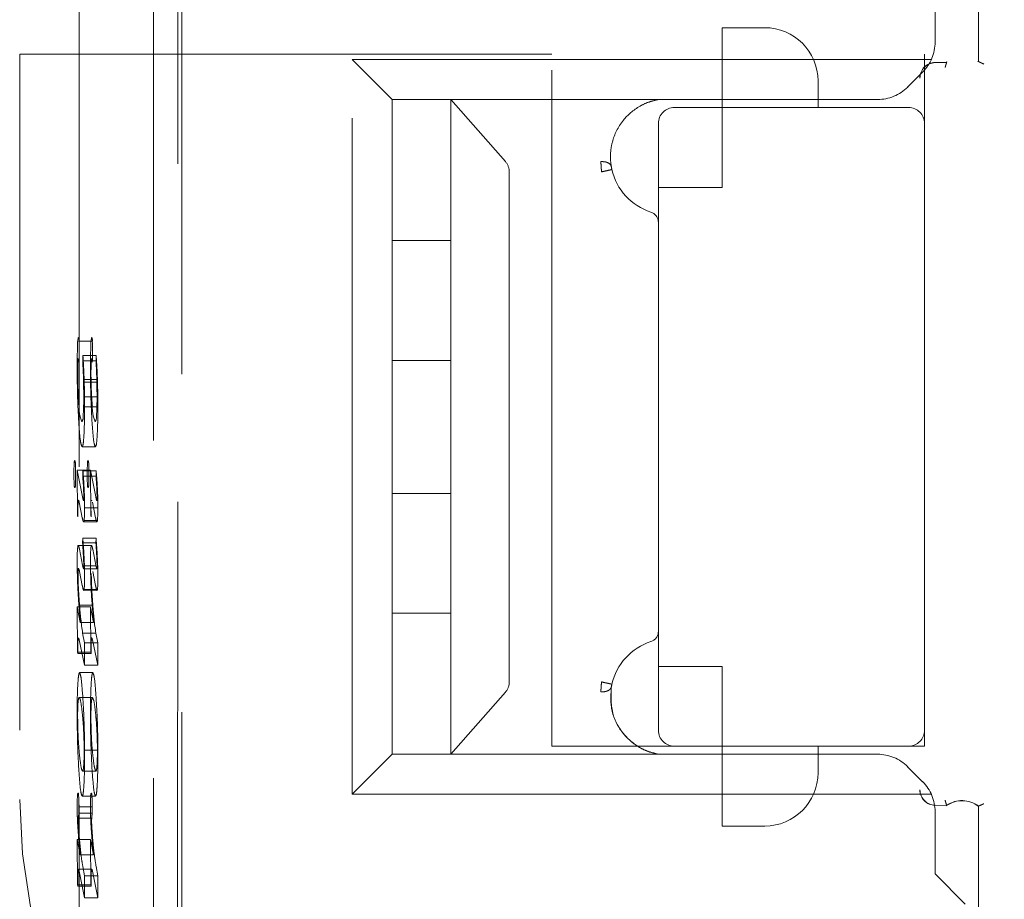
# Model space of a CAD drawing. Units: millimetres. Extents: x 11 to 205, y 5 to 292.
# Drawn here: x 141 to 143, y 130 to 131 of the extents above; entities that cross this region are included whole.
import ezdxf

# ---------------------------------------------------------------- set-up
doc = ezdxf.new("R2010")
doc.units = ezdxf.units.MM
doc.linetypes.add('HIDDEN', pattern=[1.905, 1.27, -0.635])

msp = doc.modelspace()

# ---------------------------------------------------------------- linework, layer by layer
at = {"color": 7, "linetype": 'HIDDEN', "lineweight": 18}
for p, q in [((141.0379, 128.7013), (141.0381, 137.1385)), ((141.0302, 136.0811), (141.0297, 116.9211)), ((140.9846, 135.5618), (140.9841, 117.4418)), ((140.8449, 135.5118), (140.8444, 117.4918)), ((142.5345, 131.1935), (142.5345, 131.7146)), ((142.5348, 131.7157), (142.5348, 131.1934)), ((142.4532, 131.2302), (142.4532, 131.3471)), ((142.0532, 131.1071), (142.0532, 131.2571)), ((142.1332, 131.2571), (142.0532, 131.2571)), ((140.7332, 131.2071), (140.7332, 129.8071)), ((141.7332, 131.2071), (140.7332, 131.2071)), ((141.7332, 129.9071), (141.7332, 131.2071)), ((142.4332, 131.2071), (142.4332, 131.0771)), ((143.9332, 131.2071), (142.4332, 131.2071)), ((141.4332, 131.1221), (141.3582, 131.1971)), ((141.3582, 129.8171), (141.3582, 131.1971)), ((141.3582, 131.1971), (142.446, 131.1971)), ((142.4532, 131.1914), (142.4748, 131.1918)), ((142.4751, 131.1929), (142.4748, 131.1918)), ((142.4749, 131.1921), (142.4751, 131.1929)), ((142.5344, 131.1936), (142.5348, 131.1934)), ((142.4298, 131.1737), (142.4016, 131.1455)), ((142.2332, 131.1571), (142.2332, 131.1071)), ((142.3451, 131.1221), (141.4332, 131.1221)), ((141.4332, 130.8571), (141.4332, 131.1221)), ((141.5432, 131.1221), (141.5432, 131.0055)), ((141.8645, 131.1221), (141.5432, 131.1221)), ((141.8645, 131.1221), (141.5432, 131.1221)), ((141.6458, 131.0055), (141.5432, 131.1221)), ((141.9156, 131.1174), (141.9332, 131.1221)), ((141.9332, 131.1221), (141.9332, 131.1221)), ((142.4032, 131.1071), (141.9632, 131.1071)), ((142.0532, 130.9571), (142.0532, 131.1071)), ((141.9332, 131.0771), (141.9332, 129.9371)), ((142.4332, 129.9371), (142.4332, 131.0771)), ((141.5432, 131.0055), (141.5432, 130.9862)), ((141.5432, 130.9862), (141.5432, 130.8571)), ((141.6532, 130.9862), (141.6532, 130.028)), ((141.9332, 130.9571), (142.0532, 130.9571)), ((141.5432, 130.8571), (141.4332, 130.8571)), ((141.4332, 130.6321), (141.4332, 130.8571)), ((141.5432, 130.6321), (141.5432, 130.8571)), ((140.8697, 130.6681), (140.8447, 130.6681)), ((140.8423, 130.6301), (140.8426, 130.6361)), ((140.8426, 130.6361), (140.843, 130.6336)), ((140.8436, 130.6296), (140.844, 130.6289)), ((140.852, 130.6412), (140.8516, 130.6312)), ((140.8766, 130.6312), (140.8516, 130.6312)), ((140.8769, 130.6412), (140.852, 130.6412)), ((140.8673, 130.6301), (140.8675, 130.6361)), ((140.8675, 130.6361), (140.8679, 130.6336)), ((140.8685, 130.6296), (140.869, 130.6289)), ((140.8769, 130.6412), (140.8766, 130.6312)), ((141.4332, 130.6321), (141.5432, 130.6321)), ((141.4332, 130.3821), (141.4332, 130.6321)), ((141.5432, 130.6321), (141.5432, 130.3821)), ((140.8781, 130.5963), (140.8531, 130.5963)), ((140.8794, 130.5913), (140.8544, 130.5913)), ((140.8785, 130.5637), (140.8536, 130.5637)), ((140.8801, 130.5449), (140.8551, 130.5449)), ((140.8755, 130.4698), (140.8505, 130.4698)), ((140.8412, 130.4259), (140.8421, 130.3409)), ((140.8512, 130.3759), (140.8412, 130.4259)), ((140.8662, 130.4259), (140.8412, 130.4259)), ((140.8762, 130.3759), (140.8662, 130.4259)), ((140.8662, 130.4259), (140.867, 130.3409)), ((140.852, 130.4242), (140.8516, 130.4147)), ((140.8766, 130.4147), (140.8516, 130.4147)), ((140.8769, 130.4242), (140.852, 130.4242)), ((140.8769, 130.4242), (140.8766, 130.4147)), ((141.5432, 130.3821), (141.4332, 130.3821)), ((141.4332, 130.1571), (141.4332, 130.3821)), ((141.5432, 130.1571), (141.5432, 130.3821)), ((140.8449, 130.3658), (140.8509, 130.336)), ((140.8801, 130.3551), (140.8552, 130.3551)), ((140.8699, 130.3658), (140.8759, 130.336)), ((140.8421, 130.3409), (140.8426, 130.3382)), ((140.8426, 130.3382), (140.8426, 130.3496)), ((140.867, 130.3409), (140.8676, 130.3382)), ((140.8676, 130.3382), (140.8676, 130.3496)), ((140.8533, 130.3285), (140.8783, 130.3285)), ((140.8792, 130.3311), (140.8542, 130.3311)), ((140.8517, 130.2979), (140.8514, 130.2892)), ((140.8767, 130.2979), (140.8517, 130.2979)), ((140.8767, 130.2979), (140.8764, 130.2892)), ((140.8681, 130.2843), (140.8432, 130.2843)), ((140.8515, 130.2471), (140.8455, 130.2773)), ((140.8764, 130.2892), (140.8514, 130.2892)), ((140.8765, 130.2471), (140.8704, 130.2773)), ((140.8531, 130.2403), (140.8515, 130.2463)), ((140.8765, 130.2463), (140.8515, 130.2463)), ((140.8781, 130.2403), (140.8531, 130.2403)), ((140.8781, 130.2403), (140.8765, 130.2463)), ((140.8455, 130.2355), (140.8508, 130.2092)), ((140.8705, 130.2355), (140.8758, 130.2092)), ((140.8536, 130.2), (140.8786, 130.2)), ((140.8792, 130.2017), (140.8543, 130.2017)), ((140.8412, 130.1688), (140.8421, 130.0841)), ((140.8471, 130.1395), (140.8412, 130.1688)), ((140.8662, 130.1688), (140.8412, 130.1688)), ((140.8707, 130.1723), (140.8458, 130.1724)), ((140.872, 130.1395), (140.8662, 130.1688)), ((140.8662, 130.1688), (140.867, 130.0841)), ((141.4332, 130.1571), (141.5432, 130.1571)), ((141.4332, 129.8921), (141.4332, 130.1571)), ((141.5432, 130.1571), (141.5432, 130.028)), ((140.872, 130.1395), (140.8471, 130.1395)), ((140.8549, 130.1011), (140.8514, 130.1195)), ((140.8764, 130.1195), (140.8514, 130.1195)), ((140.8798, 130.1011), (140.8764, 130.1195)), ((140.8426, 130.0813), (140.8426, 130.095)), ((140.8449, 130.1069), (140.8549, 130.0594)), ((140.8549, 130.0594), (140.8549, 130.1011)), ((140.8798, 130.1011), (140.8549, 130.1011)), ((140.8676, 130.0813), (140.8676, 130.095)), ((140.8699, 130.1069), (140.8798, 130.0594)), ((140.8798, 130.0594), (140.8798, 130.1011)), ((140.8421, 130.0841), (140.8426, 130.0813)), ((140.867, 130.0841), (140.8421, 130.0841)), ((140.8676, 130.0813), (140.8426, 130.0813)), ((140.867, 130.0841), (140.8676, 130.0813)), ((140.8798, 130.0594), (140.8549, 130.0594)), ((142.0532, 130.0571), (141.9332, 130.0571)), ((142.0532, 129.9071), (142.0532, 130.0571)), ((140.8707, 130.0454), (140.8457, 130.0454)), ((141.5432, 130.028), (141.5432, 130.0087)), ((141.5432, 130.0087), (141.5432, 129.8921)), ((141.5432, 129.8921), (141.6458, 130.0087)), ((140.8698, 129.9986), (140.8449, 129.9986)), ((142.4332, 129.9371), (142.4332, 129.9071)), ((141.9632, 129.9071), (141.7332, 129.9071)), ((141.9632, 129.9071), (142.4032, 129.9071)), ((142.0532, 129.9071), (142.0532, 129.7571)), ((142.2332, 129.9071), (142.2332, 129.8571)), ((142.4332, 129.9071), (142.4032, 129.9071)), ((140.8792, 129.9), (140.8542, 129.9)), ((141.4332, 129.8921), (141.3582, 129.8171)), ((141.4332, 129.8921), (142.3451, 129.8921)), ((141.8645, 129.8921), (141.5432, 129.8921)), ((141.8645, 129.8921), (141.5432, 129.8921)), ((141.9332, 129.8921), (141.9332, 129.8921)), ((140.8764, 129.8602), (140.8515, 129.8602)), ((142.4016, 129.8687), (142.4298, 129.8405)), ((142.446, 129.8171), (141.3582, 129.8171)), ((140.8756, 129.8134), (140.8507, 129.8134)), ((142.4532, 129.7961), (142.4749, 129.7957)), ((142.4751, 129.7949), (142.4748, 129.796)), ((140.8693, 129.7812), (140.8443, 129.7812)), ((140.8695, 129.7933), (140.8446, 129.7933)), ((142.4532, 129.6671), (142.4532, 129.784)), ((142.4749, 129.7957), (142.4751, 129.7949)), ((142.5344, 129.7942), (142.5348, 129.7944)), ((142.5345, 129.2157), (142.5345, 129.7943)), ((142.5348, 129.7944), (142.5348, 129.2146)), ((140.8433, 129.7669), (140.8435, 129.772)), ((140.8685, 129.772), (140.8435, 129.772)), ((140.8683, 129.7669), (140.8685, 129.772)), ((142.0532, 129.7571), (142.1332, 129.7571)), ((140.8412, 129.7316), (140.8421, 129.6469)), ((140.8466, 129.7029), (140.8412, 129.7316)), ((140.8662, 129.7316), (140.8412, 129.7316)), ((140.8716, 129.7029), (140.8662, 129.7316)), ((140.8662, 129.7316), (140.867, 129.6469)), ((140.8716, 129.7029), (140.8466, 129.7029)), ((140.8687, 129.676), (140.8437, 129.676)), ((140.8449, 129.6725), (140.8549, 129.6223)), ((140.8549, 129.6639), (140.8518, 129.6814)), ((140.8681, 129.6748), (140.8685, 129.6759)), ((140.8699, 129.6725), (140.8798, 129.6223)), ((140.8798, 129.6639), (140.8767, 129.6814)), ((142.5098, 129.6105), (142.4532, 129.6671)), ((140.8426, 129.6441), (140.8426, 129.6544)), ((140.8549, 129.6223), (140.8549, 129.6639)), ((140.8798, 129.6639), (140.8549, 129.6639)), ((140.8676, 129.6441), (140.8676, 129.6544)), ((140.8798, 129.6223), (140.8798, 129.6639)), ((140.8421, 129.6469), (140.8426, 129.6441)), ((140.867, 129.6469), (140.8421, 129.6469)), ((140.8676, 129.6441), (140.8426, 129.6441)), ((140.867, 129.6469), (140.8676, 129.6441)), ((140.8798, 129.6223), (140.8549, 129.6223))]:
    msp.add_line(p, q, dxfattribs=at)
at = {"color": 7, "linetype": 'HIDDEN', "lineweight": 18, "flags": 128}
for points in [[(142.5345, 131.1935), (142.5341, 131.1937), (142.5337, 131.1939)], [(140.8441, 129.8113), (140.844, 129.8133), (140.8439, 129.815), (140.8437, 129.8164), (140.8436, 129.8175), (140.8434, 129.8183), (140.8433, 129.8187), (140.8431, 129.8188), (140.8429, 129.8185)], [(140.8691, 129.8113), (140.869, 129.8133), (140.8688, 129.815), (140.8687, 129.8164), (140.8685, 129.8175), (140.8684, 129.8183), (140.8682, 129.8187), (140.868, 129.8188), (140.8679, 129.8185)], [(142.5345, 129.7943), (142.5341, 129.7941), (142.5337, 129.7939)]]:
    msp.add_lwpolyline(points, dxfattribs=at)
at = {"color": 7, "linetype": 'HIDDEN', "lineweight": 18}
for centre, radius, start, end in [((142.1332, 131.1571), 0.1, 0, 90), ((142.3732, 131.2302), 0.08, 315, 0), ((142.4537, 131.1625), 0.0292, 91, 180.001), ((142.4537, 131.1625), 0.0289, 91, 180), ((142.3451, 131.2021), 0.08, 270, 315), ((141.9632, 131.0771), 0.03, 90, 180), ((142.4032, 131.0771), 0.03, 0, 90), ((141.9524, 131.0146), 0.1092, 192.7145, 252.3373), ((141.9132, 130.8915), 0.02, 0, 72.3373), ((140.8887, 130.6627), 0.0468, 164.4956, 183.1812), ((140.8302, 130.6694), 0.0146, 355.0979, 23.1326), ((140.5688, 130.652), 0.2764, 359.6305, 3.3373), ((140.9137, 130.6627), 0.0468, 164.4956, 183.1812), ((140.8552, 130.6694), 0.0146, 355.0979, 23.1326), ((140.5937, 130.652), 0.2764, 359.6305, 3.3373), ((140.5828, 130.6482), 0.2624, 357.0702, 0.4512), ((140.6078, 130.6482), 0.2624, 357.0702, 0.4512), ((141.7501, 130.6147), 0.9079, 179.0244, 180.0333), ((140.8814, 130.6366), 0.0385, 184.5955, 190.95), ((140.831, 130.6337), 0.0139, 339.4746, 3.9292), ((138.9467, 130.5317), 1.9075, 1.9407, 2.9879), ((141.7751, 130.6147), 0.9079, 179.0244, 180.0333), ((140.9063, 130.6366), 0.0385, 184.5955, 190.95), ((140.856, 130.6337), 0.0139, 339.4746, 3.9292), ((138.9717, 130.5317), 1.9075, 1.9407, 2.9879), ((139.7453, 130.5636), 1.1082, 0.0052, 1.6823), ((139.7703, 130.5636), 1.1082, 0.0052, 1.6823), ((139.4409, 130.5462), 1.4143, 359.9505, 1.8299), ((139.4658, 130.5462), 1.4143, 359.9505, 1.8299), ((140.3657, 130.5592), 0.4878, 356.3207, 0.5216), ((140.3907, 130.5592), 0.4878, 356.3207, 0.5216), ((140.9121, 130.5433), 0.0674, 177.2223, 203.3277), ((139.9065, 130.5396), 0.9486, 357.0924, 0.3235), ((140.937, 130.5433), 0.0674, 177.2223, 203.3277), ((139.9315, 130.5396), 0.9486, 357.0924, 0.3235), ((140.8357, 130.526), 0.017, 328.6208, 7.8992), ((140.8607, 130.526), 0.017, 328.6208, 7.8992), ((140.8499, 130.4384), 0.0144, 156.6162, 184.2709), ((140.8207, 130.4379), 0.0172, 356.6879, 21.4699), ((140.8748, 130.4384), 0.0144, 156.6162, 184.2709), ((140.8457, 130.4379), 0.0172, 356.6879, 21.4699), ((141.1263, 130.4209), 0.2912, 176.8059, 180.4145), ((140.5404, 130.4201), 0.2979, 359.5932, 3.2709), ((141.1513, 130.4209), 0.2912, 176.8059, 180.4145), ((140.5654, 130.4201), 0.2979, 359.5932, 3.2709), ((141.1424, 130.4167), 0.3073, 179.6123, 183.2686), ((140.5286, 130.4148), 0.3097, 357.11, 0.568), ((139.9438, 130.3435), 0.9118, 3.3907, 5.0781), ((141.1673, 130.4167), 0.3073, 179.6123, 183.2686), ((140.5536, 130.4148), 0.3097, 357.11, 0.568), ((139.9687, 130.3435), 0.9118, 3.3907, 5.0781), ((140.8478, 130.398), 0.0122, 173.676, 206.2765), ((140.8264, 130.3976), 0.0116, 333.5395, 5.688), ((140.8727, 130.398), 0.0122, 173.676, 206.2765), ((140.8513, 130.3976), 0.0116, 333.5395, 5.688), ((140.8181, 130.374), 0.0356, 350.6686, 3.6871), ((140.843, 130.374), 0.0356, 350.6686, 3.6871), ((140.6569, 130.351), 0.1983, 354.2603, 1.2028), ((140.6819, 130.351), 0.1983, 354.2603, 1.2028), ((141.0817, 130.2593), 0.2405, 174.7306, 181.3596), ((141.1066, 130.2593), 0.2405, 174.7306, 181.3596), ((140.8328, 130.2347), 0.0127, 359.7242, 32.0759), ((140.7098, 130.2183), 0.1454, 353.4223, 1.3893), ((140.7348, 130.2183), 0.1454, 353.4223, 1.3893), ((141.4702, 130.2127), 0.6257, 183.6887, 188.5226), ((141.4955, 130.2125), 0.6261, 183.6887, 188.5226), ((140.9742, 130.0981), 0.1316, 174.5845, 181.3211), ((140.9992, 130.0981), 0.1316, 174.5845, 181.3211), ((141.9132, 130.1227), 0.02, 287.6627, 0), ((141.9524, 129.9996), 0.1092, 107.6627, 167.2893), ((141.8231, 129.9748), 0.9819, 177.161, 180.3628), ((141.8481, 129.9748), 0.9819, 177.161, 180.3628), ((141.2169, 129.9659), 0.3748, 176.4441, 180.446), ((141.2419, 129.9659), 0.3748, 176.4441, 180.446), ((141.9632, 129.9371), 0.03, 180, 270), ((142.4032, 129.9371), 0.03, 270, 0), ((140.378, 129.8974), 0.4763, 356.8582, 0.314), ((140.4029, 129.8974), 0.4763, 356.8582, 0.314), ((142.3451, 129.8121), 0.08, 45, 90), ((142.1332, 129.8571), 0.1, 270, 0), ((142.3732, 129.784), 0.08, 0, 45), ((140.8528, 129.8139), 0.0112, 151.8856, 185.6753), ((140.8777, 129.8139), 0.0112, 151.8856, 185.6753), ((142.4537, 129.8253), 0.0292, 180, 269), ((142.4537, 129.8253), 0.0289, 179.999, 269), ((141.7332, 129.8071), 1, 180, 270), ((141.1408, 129.7959), 0.2996, 176.8844, 180.2982), ((140.5377, 129.7947), 0.3068, 359.7344, 3.0705), ((141.1658, 129.7959), 0.2996, 176.8844, 180.2982), ((140.5627, 129.7947), 0.3068, 359.7344, 3.0705), ((142.5037, 129.7539), 0.0511, 52.511, 124.4688), ((142.5037, 129.7539), 0.0508, 52.6856, 124.582), ((140.7054, 129.7888), 0.1391, 353.0405, 356.8729), ((140.6064, 129.7919), 0.2381, 357.4955, 0.3378), ((140.7304, 129.7888), 0.1391, 353.0405, 356.8729), ((140.6314, 129.7919), 0.2381, 357.4955, 0.3378)]:
    msp.add_arc(centre, radius, start, end, dxfattribs=at)
for centre, start_param, end_param in [((141.6218, 130.9862), 0, 0.69866), ((141.6218, 130.028), 5.584525, 6.283185)]:
    msp.add_ellipse(centre, major_axis=(0.0314, 0), ratio=0.954545, start_param=start_param, end_param=end_param, dxfattribs=at)
for points, knots in [([(142.472, 131.182), (142.472, 131.1821), (142.4724, 131.1834), (142.473, 131.1858), (142.4739, 131.1888), (142.4746, 131.191), (142.4749, 131.192), (142.4749, 131.1921), (142.4749, 131.1921)], [0, 0, 0, 0, 0.0171338, 0.2442866, 0.4715693, 0.6945969, 0.9079733, 1, 1, 1, 1]), ([(142.5345, 131.1935), (142.5346, 131.1935), (142.5348, 131.1934), (142.5363, 131.1926), (142.5385, 131.1916), (142.5413, 131.1903), (142.5434, 131.1893), (142.5444, 131.1889), (142.5445, 131.1888)], [0, 0, 0, 0, 0.1896836, 0.3790411, 0.5770568, 0.7945102, 0.9858427, 1, 1, 1, 1]), ([(141.9332, 131.1221), (141.9272, 131.1207), (141.9149, 131.1179), (141.8903, 131.1062), (141.8625, 131.0817), (141.8468, 131.0487), (141.8429, 131.0216), (141.8433, 131.0061), (141.8444, 130.9988), (141.8448, 130.996)], [0, 0, 0, 0, 0.087583, 0.1813161, 0.408506, 0.6955288, 0.8539973, 0.9453881, 1, 1, 1, 1]), ([(141.8251, 131.0054), (141.8274, 131.0054), (141.832, 131.0055), (141.838, 131.0038), (141.843, 131.0007), (141.8444, 130.9977), (141.8451, 130.9961)], [0, 0, 0, 0, 0.236816, 0.486582, 0.713251, 1, 1, 1, 1]), ([(141.8251, 131.0054), (141.8252, 131.0041), (141.8254, 131.0015), (141.8257, 130.9967), (141.8261, 130.9915), (141.8262, 130.9881), (141.8263, 130.9863)], [0, 0, 0, 0, 0.2499, 0.499889, 0.749937, 1, 1, 1, 1]), ([(141.8448, 130.996), (141.845, 130.9952), (141.8452, 130.994), (141.8456, 130.9921), (141.8458, 130.9911), (141.8459, 130.9906)], [0, 0, 0, 0, 0.502122, 0.753082, 1, 1, 1, 1]), ([(140.842, 130.6605), (140.8417, 130.654), (140.8413, 130.6415), (140.8413, 130.6268), (140.8413, 130.6197)], [0, 0, 0, 0, 0.516249, 1, 1, 1, 1]), ([(140.8669, 130.6605), (140.8667, 130.654), (140.8663, 130.6415), (140.8662, 130.6268), (140.8662, 130.6197)], [0, 0, 0, 0, 0.5162488, 1, 1, 1, 1]), ([(140.8545, 130.5915), (140.8541, 130.6007), (140.8534, 130.6192), (140.8525, 130.6338), (140.852, 130.6412)], [0, 0, 0, 0, 0.499637, 1, 1, 1, 1]), ([(140.8794, 130.5915), (140.8791, 130.6007), (140.8784, 130.6192), (140.8774, 130.6338), (140.8769, 130.6412)], [0, 0, 0, 0, 0.499637, 1, 1, 1, 1]), ([(140.8413, 130.6197), (140.8413, 130.609), (140.8414, 130.5875), (140.8423, 130.5498), (140.8435, 130.5288), (140.8442, 130.5155)], [0, 0, 0, 0, 0.266488, 0.534356, 1, 1, 1, 1]), ([(140.8448, 130.5459), (140.8442, 130.5533), (140.8432, 130.5651), (140.8424, 130.5883), (140.8422, 130.6042), (140.8422, 130.6127), (140.8422, 130.6142)], [0, 0, 0, 0, 0.439194, 0.705462, 0.948073, 1, 1, 1, 1]), ([(140.8662, 130.6197), (140.8663, 130.609), (140.8663, 130.5875), (140.8673, 130.5498), (140.8684, 130.5288), (140.8692, 130.5155)], [0, 0, 0, 0, 0.266488, 0.534356, 1, 1, 1, 1]), ([(140.8697, 130.5459), (140.8693, 130.5513), (140.8685, 130.5612), (140.8676, 130.5793), (140.8672, 130.5972), (140.8671, 130.6086), (140.8671, 130.6142)], [0, 0, 0, 0, 0.326735, 0.605889, 0.80496, 1, 1, 1, 1]), ([(140.8442, 130.5155), (140.8453, 130.5009), (140.8472, 130.4757), (140.8495, 130.4715), (140.8505, 130.4698)], [0, 0, 0, 0, 0.582722, 1, 1, 1, 1]), ([(140.8692, 130.5155), (140.8703, 130.5009), (140.8722, 130.4757), (140.8745, 130.4715), (140.8755, 130.4698)], [0, 0, 0, 0, 0.582722, 1, 1, 1, 1]), ([(140.8505, 130.4698), (140.8513, 130.4706), (140.8525, 130.4719), (140.8535, 130.4858), (140.8539, 130.4914)], [0, 0, 0, 0, 0.592846, 1, 1, 1, 1]), ([(140.8755, 130.4698), (140.8762, 130.4706), (140.8775, 130.4719), (140.8785, 130.4858), (140.8789, 130.4914)], [0, 0, 0, 0, 0.592846, 1, 1, 1, 1]), ([(140.8516, 130.4147), (140.8521, 130.4087), (140.8527, 130.4007), (140.8533, 130.3886), (140.8535, 130.382), (140.8535, 130.3779), (140.8536, 130.3763)], [0, 0, 0, 0, 0.57211, 0.763755, 0.913415, 1, 1, 1, 1]), ([(140.8766, 130.4147), (140.8771, 130.4074), (140.8778, 130.3989), (140.8783, 130.3858), (140.8785, 130.381), (140.8785, 130.3778), (140.8785, 130.3763)], [0, 0, 0, 0, 0.698245, 0.818957, 0.917867, 1, 1, 1, 1]), ([(140.8552, 130.3551), (140.8551, 130.3594), (140.8551, 130.368), (140.8547, 130.3833), (140.8542, 130.3919), (140.8539, 130.3975)], [0, 0, 0, 0, 0.26058, 0.527025, 1, 1, 1, 1]), ([(140.8801, 130.3551), (140.8801, 130.3594), (140.8801, 130.368), (140.8797, 130.3833), (140.8792, 130.3919), (140.8789, 130.3975)], [0, 0, 0, 0, 0.26058, 0.527025, 1, 1, 1, 1]), ([(140.8532, 130.3685), (140.8528, 130.3693), (140.8522, 130.371), (140.8516, 130.3743), (140.8512, 130.3759)], [0, 0, 0, 0, 0.49455, 1, 1, 1, 1]), ([(140.8781, 130.3685), (140.8778, 130.3691), (140.8772, 130.3707), (140.8766, 130.374), (140.8762, 130.3759)], [0, 0, 0, 0, 0.41103, 1, 1, 1, 1]), ([(140.8426, 130.3496), (140.8426, 130.3527), (140.8427, 130.3574), (140.8428, 130.3632), (140.843, 130.3665), (140.8431, 130.3676), (140.8432, 130.368)], [0, 0, 0, 0, 0.406198, 0.616881, 0.82946, 1, 1, 1, 1]), ([(140.8437, 130.3689), (140.8438, 130.369), (140.844, 130.3695), (140.8444, 130.3681), (140.8447, 130.3665), (140.8449, 130.3658)], [0, 0, 0, 0, 0.093274, 0.543234, 1, 1, 1, 1]), ([(140.8682, 130.368), (140.8683, 130.3685), (140.8685, 130.3692), (140.8686, 130.3691), (140.8687, 130.369)], [0, 0, 0, 0, 0.716768, 1, 1, 1, 1]), ([(140.8509, 130.336), (140.8516, 130.3327), (140.8526, 130.3285), (140.8537, 130.3283), (140.8541, 130.3301), (140.8542, 130.3309)], [0, 0, 0, 0, 0.667998, 0.852937, 1, 1, 1, 1]), ([(140.8759, 130.336), (140.8766, 130.3327), (140.8775, 130.3285), (140.8787, 130.3283), (140.879, 130.3301), (140.8792, 130.3309)], [0, 0, 0, 0, 0.6679982, 0.8529367, 1, 1, 1, 1]), ([(140.8552, 130.2219), (140.8551, 130.2289), (140.855, 130.2444), (140.8538, 130.2719), (140.8526, 130.2874), (140.8517, 130.2979)], [0, 0, 0, 0, 0.208574, 0.461887, 1, 1, 1, 1]), ([(140.8801, 130.2219), (140.8801, 130.2289), (140.8799, 130.2444), (140.8787, 130.2719), (140.8775, 130.2874), (140.8767, 130.2979)], [0, 0, 0, 0, 0.208574, 0.461887, 1, 1, 1, 1]), ([(140.8455, 130.2773), (140.8448, 130.2805), (140.8439, 130.2845), (140.8427, 130.2844), (140.8424, 130.2824), (140.8422, 130.2815)], [0, 0, 0, 0, 0.659441, 0.846848, 1, 1, 1, 1]), ([(140.8514, 130.2892), (140.8518, 130.2833), (140.8524, 130.2747), (140.8531, 130.2618), (140.8535, 130.2536), (140.8535, 130.248), (140.8536, 130.2468)], [0, 0, 0, 0, 0.484225, 0.709935, 0.937652, 1, 1, 1, 1]), ([(140.8704, 130.2773), (140.8697, 130.2805), (140.8688, 130.2845), (140.8677, 130.2844), (140.8674, 130.2824), (140.8672, 130.2815)], [0, 0, 0, 0, 0.659441, 0.8468476, 1, 1, 1, 1]), ([(140.8764, 130.2892), (140.877, 130.2806), (140.8777, 130.2705), (140.8783, 130.2562), (140.8785, 130.2514), (140.8785, 130.2482), (140.8785, 130.2468)], [0, 0, 0, 0, 0.717185, 0.835637, 0.928405, 1, 1, 1, 1]), ([(140.8412, 130.2535), (140.8413, 130.246), (140.8414, 130.2309), (140.8419, 130.2179), (140.8421, 130.2114)], [0, 0, 0, 0, 0.497102, 1, 1, 1, 1]), ([(140.8428, 130.2315), (140.8428, 130.2327), (140.8429, 130.2347), (140.8429, 130.2374), (140.8431, 130.2394), (140.8433, 130.2411), (140.8435, 130.2413), (140.8436, 130.2414)], [0, 0, 0, 0, 0.185375, 0.329958, 0.474668, 0.674827, 1, 1, 1, 1]), ([(140.8536, 130.2468), (140.8536, 130.2461), (140.8535, 130.2449), (140.8535, 130.2433), (140.8534, 130.2421), (140.8533, 130.2412), (140.8532, 130.2411), (140.8531, 130.2411)], [0, 0, 0, 0, 0.192984, 0.338936, 0.485074, 0.68226, 1, 1, 1, 1]), ([(140.8662, 130.2535), (140.8663, 130.246), (140.8664, 130.2309), (140.8669, 130.2179), (140.8671, 130.2114)], [0, 0, 0, 0, 0.4971017, 1, 1, 1, 1]), ([(140.8785, 130.2468), (140.8785, 130.2462), (140.8785, 130.2449), (140.8785, 130.2433), (140.8784, 130.242), (140.8783, 130.2412), (140.8782, 130.2411), (140.8781, 130.2411)], [0, 0, 0, 0, 0.1802431, 0.3413474, 0.5039132, 0.7248537, 1, 1, 1, 1]), ([(140.8458, 130.1718), (140.8448, 130.1837), (140.8437, 130.1979), (140.8429, 130.2213), (140.8429, 130.2284), (140.8428, 130.2315)], [0, 0, 0, 0, 0.738495, 0.884239, 1, 1, 1, 1]), ([(140.8707, 130.1718), (140.8699, 130.1828), (140.8689, 130.1959), (140.8681, 130.2162), (140.8678, 130.224), (140.8678, 130.2291), (140.8678, 130.2315)], [0, 0, 0, 0, 0.685645, 0.808427, 0.911582, 1, 1, 1, 1]), ([(140.8421, 130.2114), (140.8424, 130.2062), (140.843, 130.1934), (140.8446, 130.1694), (140.8461, 130.1517), (140.8471, 130.1395)], [0, 0, 0, 0, 0.177594, 0.433724, 1, 1, 1, 1]), ([(140.8508, 130.2092), (140.8516, 130.2056), (140.8526, 130.2011), (140.8537, 130.1995), (140.8541, 130.2009), (140.8543, 130.2015)], [0, 0, 0, 0, 0.683514, 0.864087, 1, 1, 1, 1]), ([(140.8671, 130.2114), (140.8673, 130.2062), (140.8679, 130.1934), (140.8696, 130.1694), (140.871, 130.1517), (140.872, 130.1395)], [0, 0, 0, 0, 0.177594, 0.433724, 1, 1, 1, 1]), ([(140.8758, 130.2092), (140.8766, 130.2056), (140.8775, 130.2011), (140.8787, 130.1995), (140.8791, 130.2009), (140.8792, 130.2015)], [0, 0, 0, 0, 0.683514, 0.864087, 1, 1, 1, 1]), ([(140.8682, 130.1099), (140.8683, 130.1102), (140.8686, 130.1109), (140.8691, 130.1101), (140.8696, 130.1082), (140.8699, 130.1069)], [0, 0, 0, 0, 0.211358, 0.474326, 1, 1, 1, 1]), ([(140.8436, 130.1103), (140.8437, 130.1104), (140.8439, 130.1107), (140.8444, 130.1092), (140.8447, 130.1077), (140.8449, 130.1069)], [0, 0, 0, 0, 0.158609, 0.577099, 1, 1, 1, 1]), ([(140.8457, 130.0454), (140.845, 130.0444), (140.8438, 130.0428), (140.8428, 130.0291), (140.8424, 130.0234)], [0, 0, 0, 0, 0.580421, 1, 1, 1, 1]), ([(140.852, 129.9967), (140.8508, 130.0123), (140.849, 130.0383), (140.8466, 130.0434), (140.8457, 130.0454)], [0, 0, 0, 0, 0.600285, 1, 1, 1, 1]), ([(140.8707, 130.0454), (140.87, 130.0444), (140.8687, 130.0428), (140.8678, 130.0291), (140.8674, 130.0234)], [0, 0, 0, 0, 0.580421, 1, 1, 1, 1]), ([(140.8769, 129.9967), (140.8758, 130.0123), (140.8739, 130.0383), (140.8716, 130.0434), (140.8707, 130.0454)], [0, 0, 0, 0, 0.600285, 1, 1, 1, 1]), ([(141.8264, 130.028), (141.8263, 130.0263), (141.826, 130.0228), (141.8257, 130.0177), (141.8253, 130.013), (141.8252, 130.0106), (141.8251, 130.0094)], [0, 0, 0, 0, 0.2501, 0.500166, 0.750144, 1, 1, 1, 1]), ([(141.8251, 130.0094), (141.8274, 130.0093), (141.832, 130.0092), (141.8379, 130.0109), (141.8428, 130.0139), (141.8441, 130.0166), (141.8449, 130.0182)], [0, 0, 0, 0, 0.242383, 0.500177, 0.719998, 1, 1, 1, 1]), ([(141.9332, 129.8921), (141.9269, 129.8936), (141.9139, 129.8966), (141.8878, 129.9094), (141.8596, 129.9363), (141.8421, 129.9764), (141.844, 130.0049), (141.8448, 130.0182)], [0, 0, 0, 0, 0.092353, 0.191643, 0.438927, 0.739209, 1, 1, 1, 1]), ([(141.8448, 130.0182), (141.8442, 130.0007), (141.843, 129.9694), (141.8654, 129.9294), (141.8924, 129.9068), (141.9158, 129.8961), (141.9275, 129.8934), (141.9332, 129.8921)], [0, 0, 0, 0, 0.341833, 0.612969, 0.82841, 0.916889, 1, 1, 1, 1]), ([(141.8459, 130.0236), (141.8458, 130.0231), (141.8456, 130.0221), (141.8452, 130.0202), (141.845, 130.019), (141.8448, 130.0182)], [0, 0, 0, 0, 0.24686, 0.497857, 1, 1, 1, 1]), ([(140.8429, 129.9891), (140.8431, 129.9912), (140.8434, 129.9951), (140.8441, 129.998), (140.8446, 129.9984), (140.8449, 129.9986)], [0, 0, 0, 0, 0.324923, 0.594615, 1, 1, 1, 1]), ([(140.8449, 129.9986), (140.8457, 129.9976), (140.8479, 129.995), (140.8498, 129.9779), (140.8511, 129.9671)], [0, 0, 0, 0, 0.369645, 1, 1, 1, 1]), ([(140.8551, 129.8903), (140.8551, 129.901), (140.855, 129.9227), (140.854, 129.9612), (140.8528, 129.9828), (140.852, 129.9967)], [0, 0, 0, 0, 0.257818, 0.523602, 1, 1, 1, 1]), ([(140.8678, 129.9891), (140.8681, 129.9921), (140.8688, 129.9981), (140.8695, 129.9984), (140.8698, 129.9986)], [0, 0, 0, 0, 0.508636, 1, 1, 1, 1]), ([(140.8698, 129.9986), (140.871, 129.9966), (140.8732, 129.9929), (140.8751, 129.9753), (140.876, 129.9671)], [0, 0, 0, 0, 0.532975, 1, 1, 1, 1]), ([(140.8801, 129.8903), (140.8801, 129.901), (140.88, 129.9227), (140.879, 129.9612), (140.8777, 129.9828), (140.8769, 129.9967)], [0, 0, 0, 0, 0.257818, 0.523602, 1, 1, 1, 1]), ([(140.8412, 129.9685), (140.8413, 129.958), (140.8414, 129.9367), (140.8423, 129.8988), (140.8435, 129.8769), (140.8443, 129.8628)], [0, 0, 0, 0, 0.256607, 0.522982, 1, 1, 1, 1]), ([(140.8454, 129.8925), (140.8447, 129.9006), (140.8436, 129.9125), (140.8425, 129.9358), (140.8422, 129.9517), (140.8421, 129.961), (140.8421, 129.963)], [0, 0, 0, 0, 0.483758, 0.708515, 0.935733, 1, 1, 1, 1]), ([(140.8511, 129.9671), (140.8518, 129.9595), (140.8528, 129.9484), (140.8538, 129.9276), (140.8542, 129.9128), (140.8542, 129.9035), (140.8542, 129.9)], [0, 0, 0, 0, 0.4758807, 0.6977665, 0.886841, 1, 1, 1, 1]), ([(140.8662, 129.9685), (140.8662, 129.958), (140.8663, 129.9367), (140.8673, 129.8988), (140.8685, 129.8769), (140.8692, 129.8628)], [0, 0, 0, 0, 0.256607, 0.522982, 1, 1, 1, 1]), ([(140.8704, 129.8925), (140.8698, 129.8982), (140.8688, 129.9087), (140.8678, 129.9274), (140.8672, 129.9457), (140.8671, 129.9574), (140.8671, 129.963)], [0, 0, 0, 0, 0.350954, 0.635199, 0.824504, 1, 1, 1, 1]), ([(140.876, 129.9671), (140.8765, 129.9615), (140.8775, 129.9514), (140.8785, 129.9336), (140.8791, 129.9163), (140.8792, 129.9053), (140.8792, 129.9)], [0, 0, 0, 0, 0.3564623, 0.6419623, 0.8291013, 1, 1, 1, 1]), ([(140.8515, 129.8602), (140.8506, 129.8615), (140.8485, 129.8647), (140.8466, 129.882), (140.8454, 129.8925)], [0, 0, 0, 0, 0.393398, 1, 1, 1, 1]), ([(140.8539, 129.8342), (140.8543, 129.8431), (140.8551, 129.8597), (140.8551, 129.8806), (140.8551, 129.8903)], [0, 0, 0, 0, 0.535824, 1, 1, 1, 1]), ([(140.8764, 129.8602), (140.8753, 129.8624), (140.8732, 129.8665), (140.8713, 129.8841), (140.8704, 129.8925)], [0, 0, 0, 0, 0.5222, 1, 1, 1, 1]), ([(140.8789, 129.8342), (140.8793, 129.8431), (140.88, 129.8597), (140.8801, 129.8806), (140.8801, 129.8903)], [0, 0, 0, 0, 0.535824, 1, 1, 1, 1]), ([(140.8535, 129.8714), (140.8533, 129.8689), (140.8528, 129.8628), (140.8521, 129.8605), (140.8516, 129.8603), (140.8515, 129.8602)], [0, 0, 0, 0, 0.329674, 0.800295, 1, 1, 1, 1]), ([(140.8785, 129.8714), (140.8783, 129.8695), (140.878, 129.8654), (140.8773, 129.861), (140.8768, 129.8605), (140.8764, 129.8602)], [0, 0, 0, 0, 0.245568, 0.511349, 1, 1, 1, 1]), ([(140.8443, 129.8628), (140.8454, 129.847), (140.8473, 129.82), (140.8497, 129.8153), (140.8507, 129.8134)], [0, 0, 0, 0, 0.586378, 1, 1, 1, 1]), ([(140.8692, 129.8628), (140.8704, 129.847), (140.8723, 129.82), (140.8747, 129.8153), (140.8756, 129.8134)], [0, 0, 0, 0, 0.586378, 1, 1, 1, 1]), ([(140.8507, 129.8134), (140.8514, 129.8142), (140.8526, 129.8157), (140.8535, 129.8288), (140.8539, 129.8342)], [0, 0, 0, 0, 0.58555, 1, 1, 1, 1]), ([(140.8756, 129.8134), (140.8764, 129.8142), (140.8776, 129.8157), (140.8785, 129.8288), (140.8789, 129.8342)], [0, 0, 0, 0, 0.58555, 1, 1, 1, 1]), ([(142.472, 129.8058), (142.472, 129.8057), (142.4724, 129.8044), (142.473, 129.802), (142.4739, 129.799), (142.4746, 129.7968), (142.4749, 129.7958), (142.4749, 129.7957), (142.4749, 129.7957)], [0, 0, 0, 0, 0.017137, 0.244289, 0.471571, 0.694598, 0.907974, 1, 1, 1, 1]), ([(142.5445, 129.799), (142.5444, 129.7989), (142.5435, 129.7985), (142.5415, 129.7976), (142.5388, 129.7964), (142.5365, 129.7953), (142.535, 129.7945), (142.5345, 129.7943), (142.5345, 129.7943), (142.5345, 129.7943)], [0, 0, 0, 0, 0.014146, 0.18188, 0.401359, 0.601263, 0.787732, 0.972533, 1, 1, 1, 1]), ([(140.8412, 129.7944), (140.8412, 129.7908), (140.8413, 129.7835), (140.8416, 129.7701), (140.8421, 129.762), (140.8423, 129.7567)], [0, 0, 0, 0, 0.243497, 0.507856, 1, 1, 1, 1]), ([(140.8662, 129.7944), (140.8662, 129.7908), (140.8662, 129.7835), (140.8666, 129.7701), (140.867, 129.762), (140.8673, 129.7567)], [0, 0, 0, 0, 0.2434972, 0.5078555, 1, 1, 1, 1]), ([(140.8455, 129.7322), (140.8451, 129.7372), (140.8445, 129.7444), (140.8439, 129.7537), (140.8436, 129.7594), (140.8434, 129.7634), (140.8433, 129.7662), (140.8433, 129.7668), (140.8433, 129.7669)], [0, 0, 0, 0, 0.490619, 0.701823, 0.831927, 0.962825, 0.993631, 1, 1, 1, 1]), ([(140.8704, 129.7322), (140.8698, 129.7398), (140.8691, 129.7491), (140.8684, 129.7613), (140.8683, 129.7651), (140.8683, 129.7664), (140.8683, 129.7669)], [0, 0, 0, 0, 0.750751, 0.924131, 0.967869, 1, 1, 1, 1]), ([(140.8423, 129.7567), (140.843, 129.7477), (140.8443, 129.728), (140.8458, 129.7117), (140.8466, 129.7029)], [0, 0, 0, 0, 0.455833, 1, 1, 1, 1]), ([(140.8673, 129.7567), (140.8679, 129.7477), (140.8693, 129.728), (140.8708, 129.7117), (140.8716, 129.7029)], [0, 0, 0, 0, 0.455833, 1, 1, 1, 1]), ([(140.8518, 129.6814), (140.8508, 129.6868), (140.8486, 129.6996), (140.8466, 129.7204), (140.8455, 129.7322)], [0, 0, 0, 0, 0.428987, 1, 1, 1, 1]), ([(140.8767, 129.6814), (140.8754, 129.6894), (140.8732, 129.7024), (140.8712, 129.724), (140.8704, 129.7322)], [0, 0, 0, 0, 0.622162, 1, 1, 1, 1]), ([(140.8426, 129.6544), (140.8426, 129.6579), (140.8426, 129.6633), (140.8428, 129.6696), (140.843, 129.6731), (140.8431, 129.6742), (140.8432, 129.6748)], [0, 0, 0, 0, 0.438604, 0.658108, 0.827692, 1, 1, 1, 1]), ([(140.8437, 129.6757), (140.8437, 129.6758), (140.844, 129.6762), (140.8444, 129.6748), (140.8447, 129.6733), (140.8449, 129.6725)], [0, 0, 0, 0, 0.104327, 0.548817, 1, 1, 1, 1]), ([(140.8676, 129.6544), (140.8676, 129.6572), (140.8676, 129.6624), (140.8677, 129.6688), (140.8679, 129.673), (140.8681, 129.6742), (140.8681, 129.6748)], [0, 0, 0, 0, 0.354074, 0.634747, 0.821235, 1, 1, 1, 1]), ([(140.8687, 129.6758), (140.8688, 129.6758), (140.8692, 129.6758), (140.8696, 129.6739), (140.8699, 129.6725)], [0, 0, 0, 0, 0.23975, 1, 1, 1, 1])]:
    msp.add_open_spline(points, degree=3, knots=knots, dxfattribs=at)
for points in [[(141.8264, 130.9862), (141.8289, 130.9867), (141.834, 130.9879), (141.8405, 130.9893), (141.845, 130.9904), (141.8456, 130.9905), (141.8459, 130.9906)], [(141.8264, 130.9862), (141.8289, 130.9867), (141.834, 130.9879), (141.8405, 130.9893), (141.845, 130.9904), (141.8456, 130.9905), (141.8459, 130.9906)], [(141.8264, 130.028), (141.8289, 130.0274), (141.834, 130.0263), (141.8405, 130.0248), (141.845, 130.0238), (141.8456, 130.0237), (141.8459, 130.0236)], [(141.8264, 130.028), (141.8289, 130.0274), (141.834, 130.0263), (141.8405, 130.0248), (141.845, 130.0238), (141.8456, 130.0237), (141.8459, 130.0236)]]:
    msp.add_open_spline(points, degree=3, dxfattribs=at)

doc.saveas('drawing.dxf')
